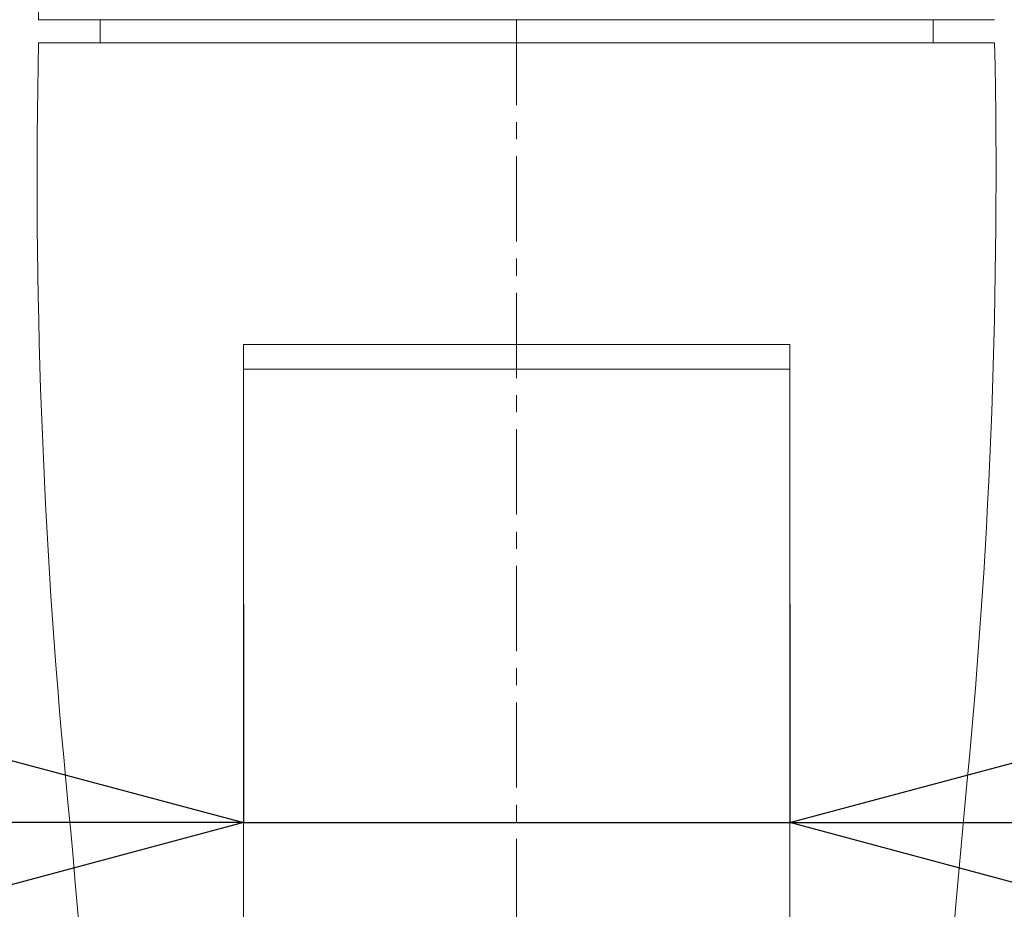
# Model space of a CAD drawing. Units: millimetres. Extents: x 29 to 869, y 48 to 1236.
# Drawn here: x 208 to 244, y 898 to 930 of the extents above; entities that cross this region are included whole.
import ezdxf

# ---------------------------------------------------------------- set-up
doc = ezdxf.new("R2010")
doc.units = ezdxf.units.MM
doc.header["$LTSCALE"] = 0.5
doc.linetypes.add('CENTER', pattern=[50.8, 31.75, -6.35, 6.35, -6.35])
doc.linetypes.add('CENTER1', pattern=[10, 6.25, -1.25, 1.25, -1.25])
for name, color, linetype, lineweight in [('中心線', 1, 'CENTER', 15), ('寸法', 3, 'Continuous', 20), ('細線', 255, 'Continuous', 9)]:
    doc.layers.add(name, color=color, linetype=linetype, lineweight=lineweight)
doc.styles.add('japanese', font='romans.shx', dxfattribs={"bigfont": 'bigfont.shx'})
doc.dimstyles.new('KIHON', dxfattribs={"dimscale": 10, "dimtxt": 2.5, "dimasz": 2.5, "dimexe": 0, "dimexo": 2, "dimgap": 1, "dimtad": 1, "dimdec": 0, "dimdsep": 46, "dimtxsty": 'japanese', "dimblk": 'OPEN30', "dimcen": 2.5, "dimadec": 0, "dimazin": 0, "dimtfac": 1, "dimtdec": 0, "dimtmove": 0, "dimatfit": 0, "dimfxl": 1, "dimarcsym": 0})

# ---------------------------------------------------------------- blocks, each defined once
blk = doc.blocks.new('_Open30')
at = {"color": 0, "linetype": 'ByBlock', "lineweight": -2}
for p, q in [((-1, 0.2679), (0, 0)), ((0, 0), (-1, -0.2679)), ((0, 0), (-1, 0))]:
    blk.add_line(p, q, dxfattribs=at)
blk = doc.blocks.new('*D8')
at = {"layer": 'Defpoints', "color": 0, "transparency": 16777216}
for p in [(236.528, 900.711), (216.528, 898.711), (236.528, 898.711)]:
    blk.add_point(p, dxfattribs=at)
at = {"layer": '寸法', "color": 0, "lineweight": -2, "transparency": 16777216}
for p, q in [((216.528, 908.711), (216.528, 900.711)), ((236.528, 908.711), (236.528, 900.711)), ((206.528, 900.711), (196.528, 900.711)), ((216.528, 900.711), (236.528, 900.711)), ((246.528, 900.711), (276.718, 900.711))]:
    blk.add_line(p, q, dxfattribs=at)
at = {"layer": '寸法', "color": 0, "lineweight": -2, "transparency": 16777216, "xscale": 10, "yscale": 10, "zscale": 10}
blk.add_blockref('_Open30', (216.528, 900.711), dxfattribs=at)
at = {"layer": '寸法', "color": 0, "lineweight": -2, "transparency": 16777216, "xscale": 10, "yscale": 10, "zscale": 10, "rotation": 180}
blk.add_blockref('_Open30', (236.528, 900.711), dxfattribs=at)
at = {"layer": '寸法', "color": 0, "lineweight": 5, "transparency": 16777216, "insert": (266.623, 907.711), "char_height": 10, "attachment_point": 5, "style": 'japanese'}
blk.add_mtext('20', dxfattribs=at)
blk = doc.blocks.new('*D14')
at = {"layer": 'Defpoints', "color": 0, "transparency": 16777216}
for p in [(212.028, 965.115), (97.931, 639.265), (201.778, 639.265)]:
    blk.add_point(p, dxfattribs=at)
at = {"layer": '寸法', "color": 0, "lineweight": -2, "transparency": 16777216}
for p, q in [((202.028, 965.115), (97.931, 965.115)), ((97.931, 955.115), (97.931, 649.265)), ((191.778, 639.265), (97.931, 639.265))]:
    blk.add_line(p, q, dxfattribs=at)
at = {"layer": '寸法', "color": 0, "lineweight": -2, "transparency": 16777216, "xscale": 10, "yscale": 10, "zscale": 10}
for p, rotation in [((97.931, 965.115), 90), ((97.931, 639.265), 270)]:
    blk.add_blockref('_Open30', p, dxfattribs=dict(at, rotation=rotation))
at = {"layer": '寸法', "color": 0, "lineweight": 5, "transparency": 16777216, "insert": (90.931, 807.126), "char_height": 10, "attachment_point": 5, "rotation": 90, "style": 'japanese'}
blk.add_mtext('326', dxfattribs=at)

msp = doc.modelspace()

# ---------------------------------------------------------------- linework, layer by layer
at = {"layer": '中心線', "color": 1, "linetype": 'CENTER1', "lineweight": 0}
msp.add_line((226.528, 965.115), (226.528, 640.265), dxfattribs=at)
at = {"layer": '細線', "linetype": 'Continuous'}
for p, q in [((209.028, 930.115), (244.028, 930.115)), ((211.278, 930.115), (211.278, 929.265)), ((241.778, 930.115), (241.778, 929.265)), ((209.028, 929.265), (244.028, 929.265)), ((236.528, 918.219), (216.528, 918.219)), ((216.528, 918.219), (216.528, 881.929)), ((236.528, 881.929), (236.528, 918.219)), ((236.528, 917.313), (216.528, 917.313))]:
    msp.add_line(p, q, dxfattribs=at)
for centre, radius, start, end in [((334.028, 930.115), 125, 163.7398, 180), ((441.126, 924.343), 232.15, 178.78506, 185.45713), ((11.93, 924.343), 232.15, 354.54287, 1.21494), ((-309.188, 852.662), 521.58, 2.14069, 5.45713), ((762.244, 852.662), 521.58, 174.54287, 177.85931)]:
    msp.add_arc(centre, radius, start, end, dxfattribs=at)

# ---------------------------------------------------------------- dimensions: what is measured, and where the dimension line sits
at = {"layer": '寸法', "lineweight": 5}
dim = msp.add_linear_dim(base=(97.931, 639.265), p1=(212.028, 965.115), p2=(201.778, 639.265), angle=270, dimstyle='KIHON', override={"dimtxt": 1, "dimasz": 1, "dimexo": 1, "dimgap": 0.2}, dxfattribs=at)
dim.commit()
dim.dimension.update_dxf_attribs({"geometry": '*D14', "text_midpoint": (97.931, 807.126), "dimtype": 160})
dim = msp.add_linear_dim(base=(236.528, 900.711), p1=(216.528, 898.711), p2=(236.528, 898.711), dimstyle='KIHON', override={"dimtxt": 1, "dimasz": 1, "dimexo": 1, "dimgap": 0.2}, dxfattribs=at)
dim.commit()
dim.dimension.update_dxf_attribs({"geometry": '*D8', "text_midpoint": (266.623, 900.711), "dimtype": 160})

doc.saveas('drawing.dxf')
